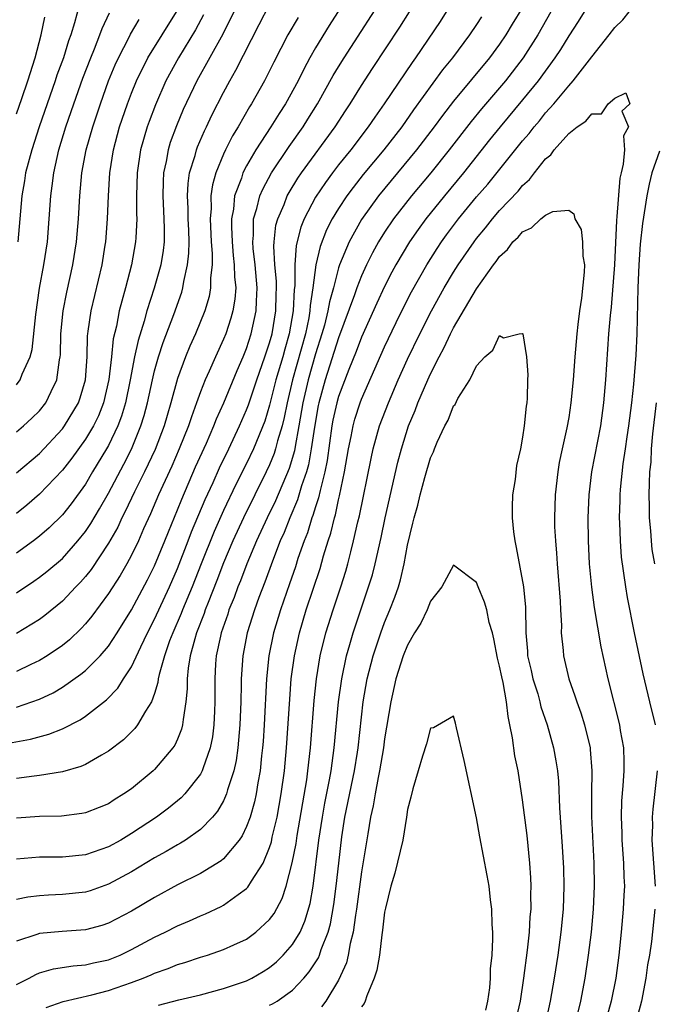
# Model space of a CAD drawing. Units: inches. Extents: x 2571000 to 2574000, y 1560000 to 1562156.
# Drawn here: x 2571109 to 2571164, y 1561029 to 1561114 of the extents above; entities that cross this region are included whole.
import ezdxf

# ---------------------------------------------------------------- set-up
doc = ezdxf.new("R2010")
doc.units = ezdxf.units.IN
doc.header["$MEASUREMENT"] = 0
doc.layers.add('LD25711560_2ft', color=33, linetype='Continuous')

msp = doc.modelspace()

# ---------------------------------------------------------------- linework, layer by layer
at = {"layer": 'LD25711560_2ft'}
for points, elevation in [([(2571139, 1561118.207), (2571136.182, 1561113.819), (2571135, 1561111.868), (2571134.507, 1561111), (2571133.97, 1561110.03), (2571133.474, 1561109), (2571132.381, 1561107), (2571131.835, 1561106.165), (2571131.109, 1561105), (2571129.812, 1561103), (2571129, 1561101.608), (2571128.685, 1561101), (2571128.551, 1561100.551), (2571127.963, 1561099), (2571127.856, 1561097.856), (2571127.69, 1561097), (2571127.685, 1561096.315), (2571127.736, 1561095), (2571127.832, 1561093.832), (2571127.937, 1561093), (2571127.951, 1561091.951), (2571128.055, 1561091), (2571127.985, 1561090.015), (2571127.816, 1561089), (2571127.64, 1561088.36), (2571127.186, 1561087), (2571127, 1561086.538), (2571126.292, 1561085), (2571125.757, 1561083.757), (2571125.413, 1561083), (2571125, 1561081.953), (2571124.663, 1561081), (2571124.202, 1561079.798), (2571123.952, 1561079), (2571123.154, 1561077), (2571122.504, 1561075.496), (2571121.355, 1561073), (2571120.653, 1561071.347), (2571120.055, 1561070.055), (2571119.599, 1561069), (2571119, 1561067.755), (2571118.591, 1561067), (2571118.011, 1561065.989), (2571117, 1561064.439), (2571115.548, 1561062.452), (2571115, 1561061.794), (2571114.624, 1561061.376), (2571113.601, 1561060.399), (2571113, 1561059.912), (2571111.658, 1561059), (2571111, 1561058.593), (2571110.251, 1561058.251), (2571109, 1561057.642)], 6892), ([(2571109, 1561054.556), (2571110.348, 1561055), (2571111, 1561055.24), (2571112.195, 1561055.806), (2571113, 1561056.285), (2571114.595, 1561057.405), (2571115, 1561057.745), (2571116.266, 1561059), (2571117, 1561059.847), (2571117.752, 1561061), (2571119, 1561063.014), (2571120.378, 1561065.622), (2571121, 1561066.833), (2571121.893, 1561069), (2571122.201, 1561069.799), (2571123, 1561071.694), (2571123.361, 1561072.639), (2571124.57, 1561075.43), (2571125.51, 1561077.51), (2571126.162, 1561079), (2571126.392, 1561079.608), (2571127.032, 1561081), (2571128.186, 1561083.814), (2571128.707, 1561085), (2571129, 1561085.731), (2571129.406, 1561087), (2571129.839, 1561089), (2571129.854, 1561089.854), (2571129.923, 1561091), (2571129.739, 1561093), (2571129.571, 1561094.428), (2571129.537, 1561095), (2571129.599, 1561095.599), (2571129.61, 1561097), (2571129.894, 1561097.894), (2571130.154, 1561099), (2571130.401, 1561099.599), (2571131.176, 1561101), (2571132.707, 1561103.293), (2571133.924, 1561105), (2571134.34, 1561105.66), (2571135.171, 1561107), (2571136.539, 1561109.461), (2571137, 1561110.225), (2571137.482, 1561111), (2571141.347, 1561117)], 6890), ([(2571159, 1561116.098), (2571157.832, 1561114.168), (2571157, 1561112.907), (2571156.279, 1561111.72), (2571155.803, 1561111), (2571154.336, 1561109), (2571153, 1561107.343), (2571151.044, 1561105), (2571150.129, 1561103.87), (2571147.857, 1561101), (2571146.198, 1561099), (2571144.586, 1561097), (2571143.919, 1561096.081), (2571143.176, 1561095), (2571141.986, 1561093), (2571141.635, 1561092.364), (2571141, 1561091.109), (2571140.325, 1561089.675), (2571139, 1561086.72), (2571138.532, 1561085.468), (2571137.896, 1561083.895), (2571137, 1561081.564), (2571136.839, 1561081), (2571136.511, 1561079.489), (2571136.42, 1561079), (2571136.002, 1561075.998), (2571135.805, 1561075), (2571135.389, 1561073.389), (2571135.261, 1561072.739), (2571135, 1561071.974), (2571134.774, 1561071.226), (2571134.678, 1561071), (2571134.287, 1561069.713), (2571133.994, 1561069), (2571133.464, 1561067.464), (2571133.244, 1561066.756), (2571132.737, 1561065.263), (2571131.945, 1561063), (2571131.34, 1561061), (2571130.934, 1561059), (2571130.728, 1561057), (2571130.536, 1561053), (2571130.44, 1561051.56), (2571130.398, 1561051), (2571130.308, 1561050.308), (2571130.173, 1561049), (2571129.974, 1561047.974), (2571129.827, 1561047), (2571129.689, 1561046.311), (2571129.305, 1561045), (2571129, 1561044.178), (2571128.623, 1561043.377), (2571128.353, 1561043), (2571127, 1561041.375), (2571126.802, 1561041.198), (2571125, 1561040.078), (2571123, 1561039.093), (2571121, 1561038.015), (2571119, 1561036.816), (2571117, 1561035.762), (2571116.422, 1561035.578), (2571115, 1561035.194), (2571112.962, 1561035.038), (2571111, 1561034.859), (2571110.771, 1561034.771), (2571109, 1561034.219)], 6878), ([(2571109, 1561064.497), (2571110.507, 1561065.493), (2571111, 1561065.846), (2571111.647, 1561066.353), (2571113, 1561067.488), (2571114.333, 1561069), (2571115, 1561069.821), (2571115.472, 1561070.528), (2571116.216, 1561071.784), (2571117, 1561073.167), (2571118.331, 1561075.669), (2571119, 1561076.983), (2571119.815, 1561079), (2571120.091, 1561079.909), (2571120.378, 1561081), (2571120.812, 1561083), (2571121, 1561083.789), (2571121.337, 1561085), (2571121.746, 1561086.254), (2571122.679, 1561088.679), (2571123.368, 1561090.632), (2571123.472, 1561091), (2571123.55, 1561091.551), (2571123.881, 1561093), (2571123.987, 1561094.012), (2571123.998, 1561095), (2571123.97, 1561096.03), (2571123.924, 1561097), (2571123.917, 1561097.917), (2571123.858, 1561099), (2571123.913, 1561100.087), (2571124.053, 1561101), (2571124.525, 1561102.525), (2571124.64, 1561103), (2571124.735, 1561103.265), (2571125.34, 1561104.659), (2571125.52, 1561105), (2571125.991, 1561106.009), (2571127, 1561107.975), (2571127.549, 1561109), (2571128.072, 1561109.928), (2571130.088, 1561113.912), (2571131, 1561115.632)], 6896), ([(2571153, 1561115.386), (2571152.084, 1561113.916), (2571151.54, 1561113), (2571151, 1561112.204), (2571150.112, 1561111), (2571147, 1561107.234), (2571146.019, 1561105.981), (2571145.309, 1561105), (2571143.787, 1561103), (2571140.481, 1561099), (2571139, 1561096.939), (2571137.907, 1561095), (2571137.088, 1561093), (2571137, 1561092.736), (2571136.547, 1561091), (2571136.202, 1561089.798), (2571136.077, 1561089), (2571135.771, 1561087.771), (2571135.55, 1561087), (2571135, 1561085.256), (2571134.36, 1561083), (2571133.903, 1561081), (2571133.558, 1561079), (2571133.213, 1561077.212), (2571133.155, 1561076.845), (2571132.691, 1561075.309), (2571131.508, 1561072.492), (2571130.791, 1561071), (2571129.865, 1561069), (2571129.023, 1561067.023), (2571128.462, 1561065.538), (2571128.239, 1561065), (2571127.913, 1561064.087), (2571127.473, 1561063), (2571127.362, 1561062.638), (2571126.796, 1561061), (2571126.726, 1561060.726), (2571126.365, 1561059), (2571126.307, 1561058.307), (2571126.236, 1561057), (2571126.248, 1561055), (2571126.204, 1561054.204), (2571126.168, 1561053), (2571126.042, 1561051.958), (2571125.846, 1561051), (2571125.198, 1561049.198), (2571125.143, 1561049), (2571125, 1561048.735), (2571123.624, 1561047), (2571123.324, 1561046.676), (2571122.224, 1561045.776), (2571121.178, 1561045), (2571119, 1561043.557), (2571118.071, 1561043), (2571117, 1561042.399), (2571115, 1561041.715), (2571113, 1561041.509), (2571111, 1561041.499), (2571109, 1561041.338)], 6882), ([(2571114.45, 1561115.55), (2571114.055, 1561114.055), (2571113.717, 1561113), (2571113.519, 1561112.481), (2571113.074, 1561111), (2571112.515, 1561109.485), (2571112.362, 1561109), (2571111.659, 1561107), (2571110.98, 1561105), (2571110.326, 1561103), (2571109.796, 1561101), (2571109.696, 1561100.304), (2571109.46, 1561099), (2571109.126, 1561095)], 6908), ([(2571107, 1561051.195), (2571110.22, 1561051.78), (2571111.808, 1561052.191), (2571113, 1561052.674), (2571114.55, 1561053.45), (2571115, 1561053.763), (2571116.819, 1561055.181), (2571117.809, 1561056.191), (2571118.306, 1561057), (2571119, 1561058.05), (2571119.804, 1561059.805), (2571120.383, 1561061), (2571121, 1561062.187), (2571122.29, 1561065), (2571123, 1561066.613), (2571123.93, 1561069), (2571124.219, 1561069.781), (2571125.399, 1561072.601), (2571126.085, 1561074.085), (2571126.648, 1561075.352), (2571127.447, 1561077), (2571128.388, 1561079), (2571129, 1561080.402), (2571129.166, 1561080.834), (2571129.89, 1561083), (2571130.596, 1561085), (2571131, 1561086.219), (2571131.212, 1561087), (2571131.54, 1561089), (2571131.562, 1561090.438), (2571131.59, 1561091), (2571131.589, 1561091.59), (2571131.462, 1561093), (2571131.37, 1561094.63), (2571131.398, 1561095), (2571131.558, 1561096.442), (2571131.707, 1561097), (2571132.256, 1561098.256), (2571132.54, 1561099), (2571132.7, 1561099.3), (2571133.468, 1561100.532), (2571133.789, 1561101), (2571136.71, 1561105), (2571137.601, 1561106.399), (2571138.004, 1561107), (2571139, 1561108.612), (2571139.938, 1561110.062), (2571142.321, 1561113.679), (2571143.17, 1561115)], 6888), ([(2571146.357, 1561115), (2571145.824, 1561114.175), (2571143.675, 1561111), (2571143.391, 1561110.61), (2571140.974, 1561107), (2571140.152, 1561105.847), (2571139.584, 1561105), (2571138.052, 1561103), (2571137, 1561101.693), (2571136.47, 1561101), (2571135.849, 1561100.151), (2571135, 1561098.885), (2571133.994, 1561097), (2571133.706, 1561096.294), (2571133.306, 1561094.694), (2571133.184, 1561093), (2571133.186, 1561091.186), (2571133.141, 1561090.859), (2571133.056, 1561089), (2571132.708, 1561087), (2571132.322, 1561085.678), (2571132.142, 1561085), (2571131.553, 1561083), (2571131, 1561080.809), (2571130.575, 1561079.426), (2571129.593, 1561077), (2571129, 1561075.745), (2571128.079, 1561073.921), (2571127, 1561071.649), (2571126.184, 1561069.816), (2571125.046, 1561067), (2571124.26, 1561065), (2571123.434, 1561063), (2571123.319, 1561062.681), (2571122.579, 1561061), (2571122.315, 1561060.315), (2571121.859, 1561059), (2571121.403, 1561057.403), (2571121.327, 1561057), (2571121.299, 1561056.701), (2571121, 1561055.741), (2571120.725, 1561055), (2571120.208, 1561054.208), (2571119.523, 1561053), (2571119.302, 1561052.698), (2571118.292, 1561051.708), (2571117, 1561050.714), (2571116.38, 1561050.38), (2571115, 1561049.575), (2571114.602, 1561049.398), (2571113, 1561048.937), (2571111, 1561048.597), (2571110.55, 1561048.55), (2571109, 1561048.333)], 6886), ([(2571155.461, 1561115), (2571154.31, 1561113), (2571153.039, 1561111), (2571151.5, 1561109), (2571151, 1561108.397), (2571149.427, 1561106.573), (2571148.52, 1561105.481), (2571146.602, 1561103), (2571145.011, 1561101), (2571143.333, 1561099), (2571141.78, 1561097), (2571141, 1561095.836), (2571140.473, 1561095), (2571139.945, 1561094.055), (2571139.429, 1561093), (2571139, 1561092.049), (2571138.598, 1561091), (2571138.395, 1561090.395), (2571137, 1561086.665), (2571135.837, 1561083), (2571135.283, 1561081), (2571135.233, 1561080.767), (2571134.892, 1561078.892), (2571134.624, 1561077), (2571134.382, 1561075.618), (2571134.203, 1561075), (2571133.788, 1561073.788), (2571133.438, 1561072.562), (2571132.768, 1561071), (2571132.269, 1561069.731), (2571131.934, 1561069), (2571131.253, 1561067.253), (2571130.589, 1561065.411), (2571130.074, 1561064.075), (2571129.687, 1561063), (2571129.055, 1561061), (2571128.668, 1561059), (2571128.529, 1561057), (2571128.533, 1561056.533), (2571128.497, 1561055), (2571128.427, 1561053), (2571128.359, 1561052.359), (2571128.249, 1561051), (2571128.099, 1561049.901), (2571127.894, 1561049), (2571127.356, 1561047.356), (2571127.27, 1561047), (2571127, 1561046.405), (2571126.489, 1561045.511), (2571126.048, 1561045), (2571125, 1561043.922), (2571123.693, 1561043), (2571123.27, 1561042.73), (2571123, 1561042.592), (2571122.005, 1561041.995), (2571121, 1561041.461), (2571119, 1561040.237), (2571117, 1561039.148), (2571115.405, 1561038.595), (2571115, 1561038.474), (2571113, 1561038.248), (2571111.796, 1561038.204), (2571111, 1561038.155), (2571109.974, 1561038.026), (2571109, 1561037.829)], 6880), ([(2571109, 1561030.438), (2571110.099, 1561031), (2571110.681, 1561031.319), (2571111, 1561031.442), (2571112.208, 1561031.792), (2571113.938, 1561032.062), (2571115, 1561032.143), (2571115.689, 1561032.311), (2571117, 1561032.593), (2571117.296, 1561032.705), (2571118.005, 1561033), (2571119, 1561033.469), (2571121, 1561034.554), (2571121.936, 1561035), (2571123, 1561035.547), (2571124.034, 1561035.966), (2571125, 1561036.412), (2571125.427, 1561036.573), (2571126.787, 1561037.213), (2571127, 1561037.333), (2571128.269, 1561038.269), (2571129, 1561038.777), (2571129.112, 1561038.888), (2571129.422, 1561039.422), (2571130.432, 1561041), (2571131, 1561042.346), (2571131.16, 1561042.84), (2571131.24, 1561043.24), (2571131.653, 1561045), (2571132.011, 1561047), (2571132.289, 1561049), (2571132.486, 1561051), (2571132.748, 1561055.252), (2571132.892, 1561057), (2571133.157, 1561059), (2571133.592, 1561061), (2571134.196, 1561063), (2571135.393, 1561066.607), (2571135.695, 1561067.695), (2571136.093, 1561069), (2571136.324, 1561069.676), (2571136.632, 1561071), (2571136.726, 1561071.274), (2571137, 1561072.562), (2571137.09, 1561072.91), (2571137.52, 1561075), (2571137.853, 1561077), (2571138.087, 1561078.087), (2571138.26, 1561079), (2571138.424, 1561079.576), (2571138.875, 1561081), (2571139, 1561081.333), (2571141, 1561085.887), (2571141.998, 1561088.002), (2571142.485, 1561089), (2571143.336, 1561090.664), (2571144.658, 1561093), (2571145.566, 1561094.434), (2571145.943, 1561095), (2571146.385, 1561095.615), (2571147.427, 1561097), (2571149, 1561098.907), (2571149.968, 1561100.032), (2571153, 1561103.797), (2571153.564, 1561104.436), (2571153.99, 1561105), (2571154.461, 1561105.539), (2571155, 1561106.218), (2571155.705, 1561107), (2571157, 1561108.573), (2571157.393, 1561109), (2571159, 1561111.086), (2571160.527, 1561113), (2571161, 1561113.644), (2571161.702, 1561114.298), (2571162.262, 1561115)], 6876), ([(2571109, 1561074.917), (2571111, 1561076.596), (2571113, 1561078.756), (2571113.18, 1561079), (2571114.378, 1561081), (2571114.545, 1561081.456), (2571115.005, 1561083), (2571115.139, 1561085), (2571115.178, 1561086.822), (2571115.198, 1561087), (2571115.243, 1561087.243), (2571115.48, 1561089), (2571116.441, 1561093), (2571116.717, 1561094.718), (2571116.761, 1561095), (2571116.927, 1561097), (2571117.002, 1561099), (2571117.11, 1561101), (2571117.42, 1561103), (2571117.966, 1561105), (2571118.646, 1561107), (2571119, 1561107.933), (2571119.431, 1561109), (2571120.42, 1561111), (2571122.915, 1561115)], 6902), ([(2571127.883, 1561115), (2571126.933, 1561113.067), (2571124.688, 1561109), (2571123.502, 1561106.498), (2571122.903, 1561105.097), (2571122.365, 1561103.635), (2571122.172, 1561103), (2571122.001, 1561102.001), (2571121.78, 1561101), (2571121.739, 1561100.261), (2571121.719, 1561099), (2571121.823, 1561097), (2571121.848, 1561096.152), (2571121.829, 1561095), (2571121.747, 1561094.253), (2571121.535, 1561093), (2571120.972, 1561090.972), (2571120.346, 1561089), (2571120.104, 1561088.104), (2571119.566, 1561086.434), (2571119.264, 1561085), (2571118.882, 1561083), (2571118.466, 1561081), (2571118.142, 1561079.858), (2571117.814, 1561079), (2571117, 1561077.3), (2571116.83, 1561077), (2571115.617, 1561075), (2571115, 1561073.948), (2571113.764, 1561072.236), (2571113, 1561071.282), (2571111.847, 1561070.153), (2571111, 1561069.416), (2571110.469, 1561069), (2571109, 1561067.925)], 6898), ([(2571109, 1561082.572), (2571109.33, 1561083), (2571109.495, 1561083.495), (2571110.183, 1561085), (2571110.368, 1561085.632), (2571110.686, 1561088.686), (2571111.014, 1561090.986), (2571111.38, 1561093), (2571111.683, 1561095), (2571111.855, 1561097), (2571111.984, 1561099), (2571112.115, 1561099.885), (2571112.236, 1561101), (2571112.695, 1561103), (2571113.304, 1561105), (2571113.976, 1561107), (2571114.772, 1561109.228), (2571115.457, 1561111), (2571115.792, 1561111.792), (2571116.254, 1561113), (2571116.435, 1561113.565), (2571117.077, 1561114.923)], 6906), ([(2571125.264, 1561114.736), (2571124.567, 1561113.433), (2571123.08, 1561111), (2571121.997, 1561109), (2571121.075, 1561106.925), (2571120.526, 1561105.475), (2571120.359, 1561105), (2571119.78, 1561103), (2571119.483, 1561101), (2571119.436, 1561099), (2571119.444, 1561097.444), (2571119.467, 1561097), (2571119.362, 1561095.363), (2571119.356, 1561095), (2571118.987, 1561093), (2571118.472, 1561091), (2571118.148, 1561089.852), (2571117.936, 1561089), (2571117.684, 1561087.684), (2571117.415, 1561086.585), (2571117.26, 1561085), (2571117.037, 1561083.037), (2571116.557, 1561081), (2571116.118, 1561079.882), (2571115.684, 1561079), (2571115, 1561077.848), (2571113.81, 1561076.19), (2571113, 1561075.161), (2571111, 1561073.064), (2571109.894, 1561072.106), (2571109, 1561071.389)], 6900), ([(2571149.427, 1561114.572), (2571149, 1561113.895), (2571148.394, 1561113), (2571146.889, 1561111), (2571146.042, 1561109.958), (2571143.525, 1561106.475), (2571142.485, 1561105), (2571140.93, 1561103), (2571139.139, 1561100.861), (2571138.26, 1561099.74), (2571137.716, 1561099), (2571137, 1561097.917), (2571136.442, 1561097), (2571135.951, 1561096.049), (2571135.388, 1561094.612), (2571135.018, 1561093), (2571134.764, 1561091), (2571134.528, 1561089.472), (2571134.506, 1561089), (2571134.405, 1561088.406), (2571134.11, 1561087), (2571133.001, 1561083), (2571132.519, 1561081), (2571132.274, 1561079.726), (2571132.085, 1561079), (2571131.692, 1561077.692), (2571131.526, 1561077), (2571131.402, 1561076.598), (2571131, 1561075.611), (2571130.716, 1561075), (2571128.741, 1561071), (2571127.816, 1561069), (2571127, 1561067.099), (2571126.424, 1561065.576), (2571125.658, 1561063.659), (2571125.411, 1561063), (2571125.313, 1561062.687), (2571124.658, 1561061), (2571124.499, 1561060.499), (2571124.104, 1561059), (2571123.928, 1561057.928), (2571123.845, 1561057), (2571123.847, 1561056.153), (2571123.736, 1561055), (2571123.476, 1561053.476), (2571123.443, 1561053), (2571123.359, 1561052.641), (2571123, 1561051.765), (2571122.761, 1561051.239), (2571122.591, 1561051), (2571121, 1561049.119), (2571120.873, 1561049), (2571119, 1561047.458), (2571118.339, 1561047), (2571117.505, 1561046.495), (2571117, 1561046.158), (2571116.182, 1561045.818), (2571115, 1561045.367), (2571114.696, 1561045.304), (2571112.915, 1561045.085), (2571111, 1561045.031), (2571109, 1561044.886)], 6884), ([(2571109, 1561106.13), (2571109.47, 1561107.47), (2571109.988, 1561109), (2571110.623, 1561111), (2571111.157, 1561113), (2571111.473, 1561114.527)], 6910), ([(2571133.478, 1561114.522), (2571132.591, 1561113), (2571131.372, 1561110.628), (2571130.567, 1561109), (2571129.437, 1561107), (2571129.264, 1561106.737), (2571128.274, 1561105), (2571127.792, 1561104.208), (2571127.181, 1561103), (2571127, 1561102.615), (2571126.333, 1561101), (2571126.036, 1561099.964), (2571125.905, 1561099), (2571125.913, 1561097.913), (2571125.838, 1561097), (2571125.923, 1561095), (2571126.008, 1561093.991), (2571125.998, 1561093), (2571125.865, 1561091.865), (2571125.88, 1561091), (2571125.748, 1561090.252), (2571125.379, 1561089), (2571124.555, 1561087), (2571124.071, 1561085.929), (2571123.681, 1561085), (2571123, 1561083.124), (2571122.428, 1561081), (2571122.094, 1561079.906), (2571121.839, 1561079), (2571121.056, 1561076.944), (2571120.141, 1561075), (2571119.268, 1561073.268), (2571118.452, 1561071.548), (2571118.161, 1561071), (2571117.801, 1561070.199), (2571117, 1561068.794), (2571115.484, 1561066.516), (2571115, 1561065.914), (2571114.573, 1561065.427), (2571114.154, 1561065), (2571113, 1561063.767), (2571111.473, 1561062.527), (2571111, 1561062.181), (2571109, 1561060.95)], 6894), ([(2571109, 1561078.483), (2571109.612, 1561079), (2571110.339, 1561079.661), (2571111, 1561080.315), (2571111.541, 1561081), (2571112.004, 1561082.004), (2571112.517, 1561083), (2571112.74, 1561084.74), (2571112.802, 1561085), (2571112.822, 1561085.178), (2571112.855, 1561087), (2571113.048, 1561089), (2571113.369, 1561090.631), (2571113.901, 1561093), (2571114.211, 1561095), (2571114.384, 1561097), (2571114.496, 1561099), (2571114.672, 1561101), (2571115.052, 1561103), (2571115.626, 1561105), (2571116.292, 1561107), (2571117.014, 1561109), (2571117.592, 1561110.407), (2571117.863, 1561111), (2571118.794, 1561112.794), (2571118.926, 1561113.074), (2571119.67, 1561114.331)], 6904), ([(2571111.575, 1561028.425), (2571113.049, 1561028.951), (2571115.545, 1561029.545), (2571117, 1561029.919), (2571119, 1561030.613), (2571120.008, 1561031), (2571120.711, 1561031.289), (2571121, 1561031.432), (2571122.173, 1561031.828), (2571123, 1561032.186), (2571123.64, 1561032.36), (2571125, 1561032.82), (2571125.604, 1561033), (2571127, 1561033.466), (2571127.892, 1561033.892), (2571129, 1561034.391), (2571129.82, 1561035), (2571131, 1561036.092), (2571131.388, 1561036.612), (2571132.095, 1561037.905), (2571132.443, 1561039), (2571132.977, 1561041.023), (2571133.299, 1561042.701), (2571133.4, 1561043.4), (2571134.234, 1561048.234), (2571134.34, 1561049), (2571134.562, 1561051), (2571134.873, 1561055.127), (2571135.075, 1561057), (2571135.404, 1561059), (2571135.895, 1561061), (2571136.522, 1561063), (2571137.183, 1561065), (2571137.619, 1561066.381), (2571137.796, 1561067), (2571138.051, 1561068.051), (2571138.308, 1561069), (2571138.675, 1561070.675), (2571138.808, 1561071.192), (2571139.819, 1561076.181), (2571140.004, 1561077), (2571140.567, 1561079), (2571141.327, 1561081), (2571142.188, 1561083), (2571143, 1561084.8), (2571144.056, 1561087), (2571145.064, 1561089), (2571146.181, 1561091), (2571147, 1561092.36), (2571147.407, 1561093), (2571148.773, 1561095), (2571149, 1561095.298), (2571149.773, 1561096.227), (2571150.387, 1561097), (2571151, 1561097.716), (2571152.599, 1561099.402), (2571153, 1561099.906), (2571153.587, 1561100.412), (2571154.028, 1561101), (2571155, 1561102.215), (2571155.439, 1561102.561), (2571155.735, 1561103), (2571157, 1561104.412), (2571157.745, 1561105), (2571158.497, 1561105.504), (2571159, 1561106.136), (2571159.859, 1561106.141), (2571160.426, 1561107), (2571161, 1561107.503), (2571161.955, 1561107.955), (2571162.303, 1561107), (2571161.632, 1561106.368), (2571162.208, 1561105), (2571161.776, 1561104.224), (2571161.84, 1561103), (2571161.751, 1561101.751), (2571161.553, 1561101), (2571161.456, 1561100.544), (2571161.198, 1561097.198), (2571161.15, 1561096.849), (2571160.976, 1561093), (2571160.684, 1561089.317), (2571160.598, 1561088.598), (2571160.472, 1561087), (2571160.199, 1561083), (2571160.028, 1561081), (2571159.756, 1561079), (2571158.996, 1561075), (2571158.741, 1561073), (2571158.664, 1561071), (2571158.686, 1561069), (2571158.786, 1561067), (2571158.976, 1561064.975), (2571159.213, 1561063.213), (2571159.787, 1561059.787), (2571160.403, 1561057), (2571161.415, 1561053), (2571161.488, 1561052.512), (2571161.765, 1561051), (2571161.805, 1561049.805), (2571161.793, 1561049), (2571161.714, 1561047.714), (2571161.605, 1561046.395), (2571161.562, 1561045), (2571161.62, 1561043.62), (2571161.631, 1561043), (2571161.776, 1561041), (2571161.802, 1561039.802), (2571161.84, 1561039), (2571161.809, 1561038.191), (2571161.749, 1561037), (2571161.567, 1561035), (2571161.351, 1561033), (2571161.089, 1561031), (2571160.704, 1561029), (2571160.133, 1561027)], 6874), ([(2571164.884, 1561102.884), (2571164.231, 1561101), (2571163.984, 1561100.016), (2571163.803, 1561099), (2571163.408, 1561096.592), (2571163.21, 1561094.789), (2571163.09, 1561093), (2571163.014, 1561091.014), (2571162.919, 1561087), (2571162.839, 1561085.161), (2571162.644, 1561082.644), (2571162.456, 1561081), (2571162.198, 1561079), (2571162.047, 1561078.047), (2571161.91, 1561077), (2571161.704, 1561075.704), (2571161.469, 1561073.47), (2571161.441, 1561073), (2571161.443, 1561072.557), (2571161.401, 1561071), (2571161.43, 1561070.57), (2571161.473, 1561069), (2571161.577, 1561067.577), (2571161.937, 1561065), (2571162.09, 1561064.091), (2571162.688, 1561061), (2571163.434, 1561057.433), (2571164.017, 1561055), (2571164.527, 1561053)], 6876), ([(2571121.352, 1561028.648), (2571123.105, 1561029.105), (2571125, 1561029.548), (2571127, 1561030.088), (2571129, 1561030.767), (2571129.465, 1561031), (2571130.441, 1561031.559), (2571131, 1561031.916), (2571131.59, 1561032.41), (2571132.184, 1561033), (2571133, 1561033.927), (2571133.646, 1561035), (2571134.066, 1561035.934), (2571134.529, 1561037.471), (2571134.787, 1561039), (2571135.285, 1561043), (2571135.59, 1561045), (2571135.809, 1561046.191), (2571136.219, 1561048.219), (2571136.354, 1561049), (2571136.629, 1561051), (2571137.004, 1561055), (2571137.274, 1561057), (2571137.686, 1561059), (2571137.984, 1561059.984), (2571138.262, 1561061), (2571139.614, 1561065), (2571139.934, 1561066.066), (2571140.181, 1561067), (2571140.696, 1561069.304), (2571141.048, 1561071), (2571142.158, 1561075.842), (2571142.456, 1561077), (2571143.074, 1561079), (2571143.644, 1561080.356), (2571143.887, 1561081), (2571144.76, 1561083), (2571145, 1561083.52), (2571145.752, 1561085), (2571146.189, 1561085.811), (2571146.726, 1561087), (2571147, 1561087.531), (2571149, 1561090.931), (2571150.465, 1561093), (2571150.702, 1561093.298), (2571151, 1561093.734), (2571151.675, 1561094.325), (2571152.158, 1561095), (2571152.596, 1561095.404), (2571153, 1561095.881), (2571153.767, 1561096.233), (2571154.583, 1561097), (2571155, 1561097.337), (2571155.63, 1561097.63), (2571157, 1561097.752), (2571157.44, 1561097.44), (2571157.525, 1561097), (2571158.076, 1561096.075), (2571158.211, 1561095), (2571158.234, 1561093.766), (2571158.37, 1561093), (2571158.355, 1561092.355), (2571158.109, 1561090.109), (2571157.937, 1561089), (2571157.807, 1561087.807), (2571157.7, 1561087), (2571157.532, 1561085), (2571157.394, 1561083), (2571157.2, 1561081), (2571157, 1561079.731), (2571156.838, 1561078.838), (2571156.43, 1561077), (2571156.187, 1561075.813), (2571156.052, 1561075), (2571155.823, 1561073), (2571155.761, 1561071), (2571155.781, 1561070.219), (2571155.842, 1561069), (2571155.938, 1561067.938), (2571155.99, 1561067), (2571156.247, 1561063.753), (2571156.277, 1561063), (2571156.365, 1561061.635), (2571156.354, 1561061), (2571156.517, 1561059.483), (2571156.546, 1561059), (2571157.018, 1561057), (2571157.543, 1561055.543), (2571157.698, 1561055), (2571158.05, 1561054.05), (2571158.372, 1561053), (2571158.861, 1561051), (2571158.877, 1561050.877), (2571159.017, 1561049), (2571158.974, 1561047), (2571158.97, 1561045.03), (2571159.184, 1561041), (2571159.218, 1561039), (2571159.128, 1561037), (2571158.946, 1561035), (2571158.704, 1561033), (2571158.412, 1561031), (2571158.039, 1561029), (2571157.522, 1561027)], 6872), ([(2571131, 1561028.631), (2571131.253, 1561028.747), (2571131.653, 1561029), (2571133, 1561029.955), (2571133.984, 1561031), (2571134.457, 1561031.543), (2571135.242, 1561032.758), (2571135.336, 1561033), (2571135.493, 1561033.493), (2571136.103, 1561035), (2571136.298, 1561035.702), (2571136.6, 1561037.4), (2571136.801, 1561039), (2571137.01, 1561041), (2571137.277, 1561043.277), (2571137.542, 1561045), (2571138.38, 1561049), (2571138.645, 1561050.645), (2571138.698, 1561051), (2571139.147, 1561055), (2571139.486, 1561057), (2571139.997, 1561059), (2571140.666, 1561061), (2571141, 1561061.905), (2571141.466, 1561063), (2571141.891, 1561064.109), (2571142.198, 1561065), (2571142.382, 1561065.618), (2571142.702, 1561067), (2571143, 1561068.628), (2571143.467, 1561070.533), (2571143.558, 1561071), (2571143.881, 1561072.119), (2571144.094, 1561073), (2571144.507, 1561074.507), (2571145, 1561076.232), (2571145.261, 1561076.739), (2571145.347, 1561077), (2571145.575, 1561077.575), (2571146.237, 1561079), (2571146.512, 1561079.488), (2571147, 1561080.751), (2571147.129, 1561080.871), (2571147.377, 1561081.377), (2571148.414, 1561083), (2571149, 1561084.222), (2571149.714, 1561085), (2571150.414, 1561085.586), (2571151, 1561086.848), (2571151.337, 1561086.663), (2571152.684, 1561087), (2571153, 1561087.048), (2571153.016, 1561087.016), (2571153.327, 1561085), (2571153.453, 1561083.453), (2571153.425, 1561083), (2571153.402, 1561081.402), (2571153.353, 1561081), (2571153.291, 1561080.709), (2571153.143, 1561079), (2571153, 1561078.027), (2571152.8, 1561077), (2571152.451, 1561075.549), (2571152.353, 1561074.353), (2571152.127, 1561073), (2571152.075, 1561071.925), (2571152.089, 1561071), (2571152.211, 1561069.79), (2571152.317, 1561069), (2571152.444, 1561068.444), (2571153.063, 1561065), (2571153.237, 1561063.237), (2571153.27, 1561061), (2571153.413, 1561059.413), (2571153.434, 1561059), (2571153.74, 1561057.74), (2571153.899, 1561057), (2571154.305, 1561055.695), (2571154.499, 1561055), (2571154.586, 1561054.586), (2571155.129, 1561053), (2571155.693, 1561051), (2571155.897, 1561049.897), (2571156.019, 1561049), (2571156.115, 1561048.115), (2571156.2, 1561045.8), (2571156.449, 1561042.449), (2571156.55, 1561040.55), (2571156.583, 1561039), (2571156.51, 1561037), (2571156.318, 1561035), (2571156.048, 1561033), (2571155.747, 1561031), (2571155.404, 1561029), (2571154.948, 1561027)], 6870), ([(2571164.49, 1561067), (2571164.271, 1561068.271), (2571164.19, 1561069), (2571164.134, 1561069.866), (2571164.025, 1561071), (2571164.019, 1561071.981), (2571163.99, 1561073), (2571164.012, 1561074.012), (2571164.067, 1561075), (2571164.159, 1561075.841), (2571164.211, 1561077), (2571164.306, 1561078.305), (2571164.623, 1561081)], 6878), ([(2571152.479, 1561027.521), (2571152.803, 1561029), (2571153.116, 1561031), (2571153.432, 1561033.432), (2571153.595, 1561035), (2571153.667, 1561036.333), (2571153.732, 1561037), (2571153.717, 1561038.283), (2571153.738, 1561039), (2571153.711, 1561039.71), (2571153.619, 1561041), (2571153.385, 1561043.385), (2571153, 1561046.505), (2571152.597, 1561049), (2571152.328, 1561050.328), (2571152.121, 1561051.879), (2571151.899, 1561053), (2571151.727, 1561053.726), (2571151.597, 1561055), (2571151.3, 1561056.7), (2571151.183, 1561057.183), (2571151, 1561058.126), (2571150.815, 1561058.815), (2571150.497, 1561060.497), (2571150.366, 1561061), (2571150.094, 1561061.906), (2571149.882, 1561063), (2571149.692, 1561063.692), (2571149.142, 1561065), (2571149, 1561065.381), (2571147, 1561066.901), (2571145.969, 1561065), (2571145, 1561063.762), (2571144.689, 1561063), (2571144.136, 1561061.864), (2571143.613, 1561061), (2571143, 1561059.928), (2571142.628, 1561059), (2571141.988, 1561057), (2571141.535, 1561055), (2571141, 1561051.784), (2571140.9, 1561051), (2571140.57, 1561049), (2571140.439, 1561048.439), (2571140.173, 1561047), (2571140.017, 1561045.983), (2571139.783, 1561045), (2571139.535, 1561043.535), (2571139, 1561040.244), (2571138.571, 1561037), (2571138.475, 1561036.475), (2571138.279, 1561035), (2571138.006, 1561034.007), (2571137.832, 1561033), (2571137.675, 1561032.325), (2571137, 1561030.823), (2571135.88, 1561029), (2571135.51, 1561028.49)], 6868), ([(2571149.803, 1561028.197), (2571149.976, 1561029), (2571150.135, 1561030.136), (2571150.192, 1561031), (2571150.209, 1561031.791), (2571150.341, 1561033), (2571150.42, 1561034.42), (2571150.402, 1561035), (2571150.343, 1561035.657), (2571150.326, 1561037), (2571150.2, 1561037.8), (2571150.075, 1561039), (2571149.925, 1561039.925), (2571149.273, 1561043.273), (2571149, 1561044.93), (2571147.924, 1561049.924), (2571147.241, 1561052.759), (2571147.167, 1561053.167), (2571147, 1561053.765), (2571145.251, 1561052.749), (2571145, 1561052.729), (2571144.645, 1561051.355), (2571144.284, 1561050.284), (2571143.918, 1561049), (2571143.445, 1561047.445), (2571143.285, 1561046.715), (2571143, 1561045.641), (2571142.915, 1561045), (2571142.581, 1561043), (2571141.882, 1561040.118), (2571141.545, 1561039), (2571141.066, 1561037.065), (2571141, 1561036.725), (2571140.826, 1561035.174), (2571140.75, 1561034.75), (2571140.544, 1561033), (2571140.314, 1561031.686), (2571140.102, 1561031), (2571139.463, 1561029.462), (2571139.306, 1561029), (2571139.213, 1561028.787), (2571139, 1561028.486)], 6866), ([(2571164.695, 1561049), (2571164.313, 1561045.687), (2571164.264, 1561045), (2571164.278, 1561044.278), (2571164.24, 1561043), (2571164.521, 1561039)], 6876), ([(2571164.477, 1561037), (2571164.187, 1561034.186), (2571164.017, 1561033), (2571163.864, 1561032.136), (2571163.716, 1561031), (2571163.327, 1561029), (2571163, 1561027.791)], 6876)]:
    msp.add_lwpolyline(points, dxfattribs=dict(at, elevation=elevation))

doc.saveas('drawing.dxf')
